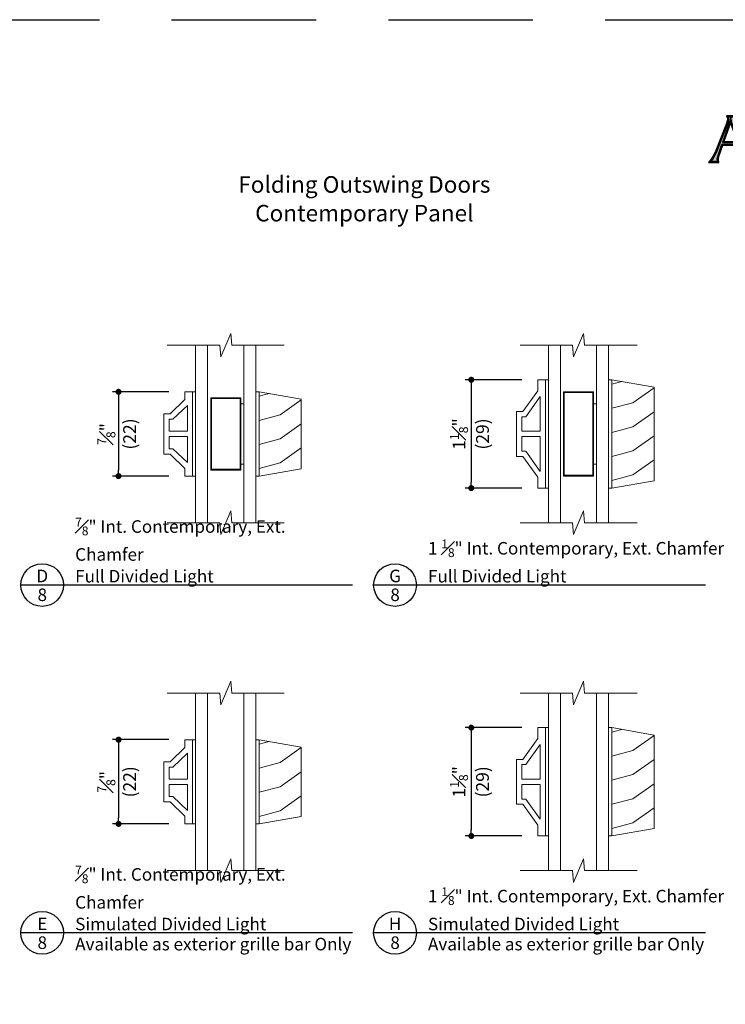
# Model space of a CAD drawing. Extents: x 0 to 510, y 0 to 352.
# Drawn here: x 464 to 471, y 342 to 352 of the extents above; entities that cross this region are included whole.
import ezdxf
from ezdxf.enums import TextEntityAlignment as Align

# ---------------------------------------------------------------- set-up
doc = ezdxf.new("R2010")
doc.units = 0
doc.header["$LTSCALE"] = 6
doc.header["$MEASUREMENT"] = 0
doc.linetypes.add('DASHED', pattern=[0.75, 0.5, -0.25])
doc.layers.get('0').update_dxf_attribs({"linetype": 'CONTINUOUS'})
doc.layers.get('Defpoints').update_dxf_attribs({"linetype": 'CONTINUOUS'})
doc.layers.add('A-ANNO-DIMS', color=3, linetype='CONTINUOUS')
doc.layers.add('A-ANNO-TEXT', color=4, linetype='CONTINUOUS')
doc.layers.add('A-DETL-MCUT', color=6, linetype='CONTINUOUS', lineweight=20)
doc.layers.add('A-DETL-PATT', color=8, linetype='CONTINUOUS', lineweight=5)
doc.layers.add('PLOT VIEW', color=1, linetype='DASHED', plot=False)
doc.styles.add('ADF Text', font='FRABK.TTF', dxfattribs={"width": 0.85})
doc.dimstyles.new('ADF 6 inches equals 1 foot', dxfattribs={"dimtxt": 0.132812, "dimasz": 0.0625, "dimexe": 0.0625, "dimexo": 0.125, "dimgap": 0.03125, "dimtad": 1, "dimdec": 6, "dimzin": 3, "dimdsep": 46, "dimlunit": 4, "dimtxsty": 'ADF Text', "dimblk": 'DOT', "dimcen": 0, "dimclrd": 256, "dimclre": 256, "dimclrt": 256, "dimadec": 0, "dimazin": 0, "dimtfac": 0.7, "dimtdec": 6, "dimtix": 1, "dimtmove": 0, "dimatfit": 0, "dimldrblk": 'DOT', "dimfxl": 0.125, "dimfrac": 1, "dimtolj": 1, "dimtzin": 4, "dimlwd": -1, "dimlwe": -1, "dimarcsym": 0})

# ---------------------------------------------------------------- blocks, each defined once
blk = doc.blocks.new('AW Detail Tag')
at = {"layer": 'A-ANNO-TEXT'}
blk.add_line((6.886, 0), (0, 0), dxfattribs=at)
blk.add_circle((0.443, 0), 0.443, dxfattribs=at)
blk = doc.blocks.new('AC Logo')
at = {"layer": 'A-ANNO-TEXT'}
h = blk.add_hatch(color=253, dxfattribs=at)
h.dxf.hatch_style = 1
h.paths.add_polyline_path([(-17.428, -5.164), (-17.218, -5.734), (-17.208, -5.811), (-17.224, -5.882), (-16.88, -5.882), (-16.891, -5.858), (-17.596, -4.046), (-17.891, -4.046), (-17.881, -4.112), (-17.894, -4.229), (-17.923, -4.327), (-18.399, -5.526), (-18.473, -5.681), (-18.566, -5.827), (-18.612, -5.882), (-18.336, -5.882), (-18.35, -5.797), (-18.331, -5.667), (-18.157, -5.164)])
h.paths.add_polyline_path([(-17.449, -5.105), (-18.136, -5.105), (-17.779, -4.07), (-17.729, -4.322), (-17.707, -4.402)], flags=16)
h.paths.add_polyline_path([(-17.482, -5.082), (-18.104, -5.082), (-17.785, -4.159), (-17.752, -4.327), (-17.729, -4.409)], flags=0)
h.paths.add_polyline_path([(-17.515, -5.058), (-18.072, -5.058), (-17.791, -4.247), (-17.751, -4.416)], flags=0)
h.paths.add_polyline_path([(-16.527, -5.087), (-16.499, -4.95), (-16.419, -4.829), (-16.3, -4.747), (-16.159, -4.716), (-16.044, -4.735), (-15.946, -4.799), (-15.882, -4.897), (-15.863, -5.007), (-15.87, -5.882), (-15.62, -5.882), (-15.643, -5.841), (-15.668, -5.713), (-15.668, -5.023), (-15.678, -4.932), (-15.707, -4.847), (-15.755, -4.77), (-15.816, -4.709), (-15.915, -4.665), (-16.024, -4.641), (-16.136, -4.641), (-16.244, -4.665), (-16.357, -4.724), (-16.538, -4.867), (-16.535, -4.659), (-16.752, -4.659), (-16.739, -4.681), (-16.717, -4.793), (-16.724, -5.882), (-16.524, -5.882), (-16.534, -5.821)])
h.paths.add_polyline_path([(-14.302, -4.046), (-14.548, -4.046), (-14.532, -4.065), (-14.501, -4.191), (-14.512, -4.778), (-14.708, -4.663), (-14.845, -4.639), (-15, -4.657), (-15.139, -4.723), (-15.264, -4.829), (-15.358, -4.964), (-15.414, -5.12), (-15.438, -5.321), (-15.403, -5.52), (-15.315, -5.699), (-15.209, -5.806), (-15.076, -5.878), (-14.931, -5.908), (-14.783, -5.88), (-14.661, -5.794), (-14.491, -5.509), (-14.496, -5.882), (-14.279, -5.882), (-14.298, -5.854), (-14.322, -5.732)])
h.paths.add_polyline_path([(-14.518, -4.935), (-14.523, -5.421), (-14.572, -5.6), (-14.68, -5.753), (-14.772, -5.82), (-14.887, -5.845), (-15.002, -5.82), (-15.097, -5.75), (-15.205, -5.531), (-15.239, -5.294), (-15.197, -5.05), (-15.073, -4.832), (-14.936, -4.731), (-14.783, -4.7), (-14.649, -4.735), (-14.558, -4.821)], flags=16)
h.paths.add_polyline_path([(-14.541, -4.939), (-14.546, -5.418), (-14.593, -5.59), (-14.696, -5.736), (-14.782, -5.799), (-14.887, -5.821), (-14.992, -5.799), (-15.079, -5.735), (-15.183, -5.524), (-15.216, -5.294), (-15.175, -5.058), (-15.056, -4.848), (-14.927, -4.753), (-14.783, -4.723), (-14.66, -4.755), (-14.578, -4.834)], flags=0)
h.paths.add_polyline_path([(-14.564, -4.943), (-14.569, -5.414), (-14.614, -5.58), (-14.713, -5.72), (-14.792, -5.777), (-14.887, -5.797), (-14.982, -5.777), (-15.061, -5.72), (-15.161, -5.518), (-15.193, -5.295), (-15.153, -5.065), (-15.038, -4.863), (-14.917, -4.775), (-14.784, -4.747), (-14.672, -4.776), (-14.598, -4.846)], flags=0)
h.paths.add_polyline_path([(-13.883, -5.188), (-12.99, -5.188), (-12.989, -5.162), (-12.994, -5.09), (-13.027, -4.953), (-13.097, -4.834), (-13.197, -4.738), (-13.341, -4.667), (-13.5, -4.64), (-13.673, -4.668), (-13.83, -4.746), (-13.956, -4.869), (-14.04, -5.025), (-14.08, -5.174), (-14.085, -5.328), (-14.056, -5.479), (-13.994, -5.618), (-13.899, -5.731), (-13.779, -5.819), (-13.642, -5.877), (-13.487, -5.904), (-13.329, -5.897), (-13.177, -5.855), (-13.04, -5.782), (-13.032, -5.703), (-13.07, -5.735), (-13.221, -5.803), (-13.347, -5.835), (-13.479, -5.834), (-13.606, -5.799), (-13.722, -5.731), (-13.81, -5.622), (-13.868, -5.498), (-13.894, -5.363)])
h.paths.add_polyline_path([(-13.893, -5.146), (-13.828, -4.925), (-13.729, -4.779), (-13.616, -4.702), (-13.481, -4.678), (-13.366, -4.704), (-13.274, -4.777), (-13.207, -4.895), (-13.182, -5.03), (-13.199, -5.09), (-13.25, -5.131), (-13.327, -5.146)], flags=16)
h.paths.add_polyline_path([(-13.862, -5.123), (-13.807, -4.935), (-13.712, -4.796), (-13.607, -4.723), (-13.482, -4.702), (-13.376, -4.725), (-13.292, -4.792), (-13.229, -4.903), (-13.205, -5.029), (-13.219, -5.076), (-13.26, -5.11), (-13.329, -5.123)], flags=0)
h.paths.add_polyline_path([(-13.831, -5.1), (-13.786, -4.945), (-13.696, -4.812), (-13.598, -4.745), (-13.482, -4.725), (-13.387, -4.747), (-13.31, -4.808), (-13.251, -4.911), (-13.229, -5.028), (-13.24, -5.063), (-13.27, -5.088), (-13.331, -5.1)], flags=0)
h.paths.add_polyline_path([(-12.541, -5.142), (-12.531, -5.031), (-12.488, -4.923), (-12.414, -4.83), (-12.337, -4.79), (-12.254, -4.776), (-12.171, -4.788), (-12.116, -4.815), (-12.111, -4.676), (-12.13, -4.671), (-12.183, -4.667), (-12.234, -4.673), (-12.316, -4.703), (-12.385, -4.756), (-12.539, -4.958), (-12.536, -4.66), (-12.77, -4.66), (-12.754, -4.683), (-12.732, -4.8), (-12.753, -5.882), (-12.516, -5.882), (-12.526, -5.859), (-12.546, -5.76)])
h.paths.add_polyline_path([(-11.626, -5.068), (-11.697, -5.02), (-11.76, -4.953), (-11.782, -4.884), (-11.769, -4.814), (-11.737, -4.762), (-11.692, -4.724), (-11.609, -4.691), (-11.524, -4.682), (-11.418, -4.693), (-11.317, -4.722), (-11.241, -4.758), (-11.199, -4.789), (-11.198, -4.688), (-11.28, -4.665), (-11.397, -4.645), (-11.515, -4.639), (-11.623, -4.644), (-11.728, -4.667), (-11.826, -4.705), (-11.875, -4.737), (-11.915, -4.779), (-11.946, -4.83), (-11.964, -4.88), (-11.973, -4.931), (-11.971, -4.984), (-11.961, -5.033), (-11.924, -5.1), (-11.871, -5.158), (-11.804, -5.202), (-11.541, -5.323), (-11.411, -5.397), (-11.363, -5.437), (-11.326, -5.489), (-11.302, -5.551), (-11.3, -5.612), (-11.312, -5.671), (-11.34, -5.725), (-11.391, -5.779), (-11.453, -5.818), (-11.522, -5.84), (-11.594, -5.845), (-11.72, -5.828), (-11.839, -5.783), (-11.944, -5.714), (-12.004, -5.66), (-12.007, -5.798), (-11.935, -5.833), (-11.836, -5.873), (-11.734, -5.899), (-11.628, -5.907), (-11.527, -5.904), (-11.431, -5.88), (-11.342, -5.837), (-11.265, -5.777), (-11.208, -5.704), (-11.17, -5.62), (-11.154, -5.528), (-11.156, -5.446), (-11.179, -5.368), (-11.221, -5.299), (-11.28, -5.242), (-11.361, -5.189), (-11.45, -5.145)])
h.paths.add_polyline_path([(-10.773, -5.188), (-9.88, -5.188), (-9.878, -5.162), (-9.883, -5.09), (-9.917, -4.953), (-9.986, -4.834), (-10.086, -4.738), (-10.23, -4.667), (-10.389, -4.64), (-10.562, -4.668), (-10.719, -4.746), (-10.846, -4.869), (-10.929, -5.025), (-10.969, -5.174), (-10.974, -5.328), (-10.945, -5.479), (-10.883, -5.618), (-10.788, -5.731), (-10.668, -5.819), (-10.531, -5.877), (-10.376, -5.904), (-10.218, -5.897), (-10.066, -5.855), (-9.929, -5.782), (-9.921, -5.703), (-9.959, -5.735), (-10.11, -5.803), (-10.236, -5.835), (-10.368, -5.834), (-10.495, -5.799), (-10.611, -5.731), (-10.699, -5.622), (-10.757, -5.498), (-10.783, -5.363)])
h.paths.add_polyline_path([(-10.717, -4.925), (-10.618, -4.779), (-10.505, -4.702), (-10.37, -4.678), (-10.255, -4.704), (-10.163, -4.777), (-10.096, -4.895), (-10.071, -5.03), (-10.088, -5.09), (-10.139, -5.131), (-10.216, -5.146), (-10.782, -5.146)], flags=16)
h.paths.add_polyline_path([(-10.751, -5.123), (-10.696, -4.935), (-10.601, -4.796), (-10.496, -4.723), (-10.371, -4.702), (-10.266, -4.725), (-10.181, -4.792), (-10.118, -4.903), (-10.095, -5.029), (-10.109, -5.076), (-10.149, -5.11), (-10.218, -5.123)], flags=0)
h.paths.add_polyline_path([(-10.72, -5.1), (-10.675, -4.945), (-10.585, -4.812), (-10.488, -4.745), (-10.371, -4.725), (-10.276, -4.747), (-10.199, -4.808), (-10.14, -4.911), (-10.118, -5.028), (-10.129, -5.063), (-10.159, -5.088), (-10.22, -5.1)], flags=0)
h.paths.add_polyline_path([(-9.641, -5.882), (-9.44, -5.882), (-9.45, -5.821), (-9.443, -5.087), (-9.415, -4.95), (-9.336, -4.829), (-9.216, -4.747), (-9.075, -4.716), (-8.961, -4.735), (-8.862, -4.799), (-8.798, -4.897), (-8.779, -5.007), (-8.787, -5.882), (-8.537, -5.882), (-8.56, -5.841), (-8.584, -5.713), (-8.584, -5.023), (-8.594, -4.932), (-8.624, -4.847), (-8.671, -4.77), (-8.732, -4.709), (-8.831, -4.665), (-8.941, -4.641), (-9.053, -4.641), (-9.161, -4.665), (-9.273, -4.724), (-9.454, -4.867), (-9.451, -4.659), (-9.669, -4.659), (-9.655, -4.681), (-9.633, -4.793)])
h = blk.add_hatch(color=253, dxfattribs=at)
h.dxf.hatch_style = 1
h.paths.add_polyline_path([(-4.167, -4.608), (-7.623, -4.608), (-7.623, -8.076), (-4.167, -8.076)])
h.paths.add_polyline_path([(-4.843, -6.025), (-4.714, -6.113), (-4.614, -6.211), (-4.727, -6.321), (-4.799, -6.248), (-4.896, -6.176), (-5.003, -6.121), (-5.118, -6.084), (-5.237, -6.066), (-5.365, -6.067), (-5.441, -5.919), (-5.291, -5.906), (-5.135, -5.92), (-4.984, -5.959)], flags=16)
h.paths.add_polyline_path([(-4.824, -7.203), (-5.15, -7.203), (-6.017, -5.442), (-6.937, -7.203), (-7.263, -7.203), (-6.014, -4.873)], flags=16)
h.paths.add_polyline_path([(-5.763, -6.038), (-5.693, -6.18), (-5.789, -6.253), (-5.872, -6.339), (-5.939, -6.436), (-5.991, -6.543), (-6.025, -6.657), (-6.04, -6.775), (-6.037, -6.894), (-6.015, -7.011), (-5.975, -7.123), (-5.918, -7.227), (-5.845, -7.32), (-5.758, -7.402), (-5.659, -7.468), (-5.551, -7.518), (-5.437, -7.55), (-5.319, -7.564), (-5.2, -7.559), (-5.084, -7.535), (-4.972, -7.493), (-4.869, -7.434), (-4.776, -7.36), (-4.71, -7.286), (-4.595, -7.398), (-4.684, -7.489), (-4.799, -7.577), (-4.925, -7.645), (-5.061, -7.692), (-5.203, -7.718), (-5.346, -7.72), (-5.489, -7.7), (-5.626, -7.658), (-5.755, -7.594), (-5.872, -7.511), (-5.975, -7.411), (-6.061, -7.295), (-6.127, -7.168), (-6.173, -7.031), (-6.196, -6.889), (-6.196, -6.746), (-6.174, -6.604), (-6.13, -6.467), (-6.065, -6.339), (-5.98, -6.223), (-5.878, -6.121)], flags=16)
h.paths.add_polyline_path([(-4.468, -7.712), (-4.4, -7.915), (-4.331, -7.712), (-4.279, -7.712), (-4.279, -7.964), (-4.318, -7.964), (-4.318, -7.779), (-4.38, -7.964), (-4.419, -7.964), (-4.482, -7.779), (-4.482, -7.964), (-4.521, -7.964), (-4.521, -7.712)], flags=16)
h.paths.add_polyline_path([(-4.538, -7.712), (-4.538, -7.749), (-4.621, -7.749), (-4.621, -7.964), (-4.662, -7.964), (-4.662, -7.749), (-4.745, -7.749), (-4.745, -7.712)], flags=16)
at = {"layer": 'A-DETL-PATT'}
h = blk.add_hatch(color=143, dxfattribs=at)
h.dxf.hatch_style = 1
h.paths.add_polyline_path([(-5.15, -7.203), (-4.824, -7.203), (-6.014, -4.873), (-7.263, -7.203), (-6.937, -7.203), (-6.017, -5.442)])
at = {"layer": 'A-ANNO-TEXT', "color": 9}
for points in [[(-17.972, -3.999), (-17.937, -4.057), (-17.928, -4.113), (-17.94, -4.22), (-17.966, -4.313), (-18.441, -5.508), (-18.513, -5.658), (-18.604, -5.799), (-18.711, -5.928), (-18.282, -5.928), (-18.304, -5.797), (-18.286, -5.678), (-18.124, -5.21), (-17.46, -5.21), (-17.264, -5.745), (-17.255, -5.809), (-17.269, -5.873), (-17.304, -5.928), (-16.799, -5.928), (-16.826, -5.886), (-16.848, -5.841), (-17.564, -3.999)], [(-17.262, -5.905), (-16.842, -5.905), (-16.856, -5.877), (-16.869, -5.849), (-17.58, -4.023), (-17.931, -4.023), (-17.912, -4.063), (-17.905, -4.113), (-17.917, -4.224), (-17.944, -4.32), (-18.42, -5.517), (-18.493, -5.67), (-18.585, -5.813), (-18.661, -5.905), (-18.309, -5.905), (-18.327, -5.797), (-18.308, -5.672), (-18.141, -5.187), (-17.444, -5.187), (-17.241, -5.739), (-17.232, -5.81), (-17.247, -5.882)], [(-14.556, -4.699), (-14.692, -4.619), (-14.843, -4.592), (-15.012, -4.612), (-15.164, -4.683), (-15.299, -4.798), (-15.399, -4.943), (-15.459, -5.109), (-15.484, -5.323), (-15.448, -5.534), (-15.353, -5.726), (-15.237, -5.843), (-15.092, -5.922), (-14.931, -5.955), (-14.765, -5.923), (-14.626, -5.826), (-14.539, -5.681), (-14.543, -5.928), (-14.192, -5.928), (-14.254, -5.836), (-14.276, -5.727), (-14.255, -3.999), (-14.646, -3.999), (-14.574, -4.086), (-14.547, -4.196)], [(-14.534, -4.739), (-14.7, -4.641), (-14.844, -4.615), (-15.006, -4.635), (-15.152, -4.703), (-15.282, -4.813), (-15.379, -4.954), (-15.437, -5.115), (-15.461, -5.322), (-15.425, -5.527), (-15.334, -5.713), (-15.223, -5.825), (-15.084, -5.9), (-14.931, -5.931), (-14.774, -5.902), (-14.643, -5.81), (-14.515, -5.595), (-14.519, -5.905), (-14.236, -5.905), (-14.276, -5.845), (-14.299, -5.729), (-14.279, -4.023), (-14.597, -4.023), (-14.553, -4.076), (-14.524, -4.194)], [(-17.482, -5.082), (-17.729, -4.409), (-17.752, -4.327), (-17.785, -4.159), (-18.104, -5.082)], [(-17.751, -4.416), (-17.791, -4.247), (-18.072, -5.058), (-17.515, -5.058)], [(-15.541, -5.928), (-15.917, -5.928), (-15.909, -5.01), (-15.926, -4.914), (-15.979, -4.832), (-16.061, -4.779), (-16.158, -4.763), (-16.281, -4.79), (-16.386, -4.862), (-16.455, -4.968), (-16.48, -5.092), (-16.487, -5.817), (-16.478, -5.876), (-16.45, -5.928), (-16.771, -5.928), (-16.763, -4.797), (-16.782, -4.698), (-16.836, -4.613), (-16.488, -4.613), (-16.49, -4.771), (-16.382, -4.685), (-16.26, -4.621), (-16.141, -4.595), (-16.019, -4.595), (-15.9, -4.621), (-15.789, -4.67), (-15.719, -4.742), (-15.665, -4.827), (-15.633, -4.921), (-15.621, -5.021), (-15.622, -5.709), (-15.599, -5.825)], [(-15.581, -5.905), (-15.894, -5.905), (-15.886, -5.009), (-15.904, -4.905), (-15.963, -4.816), (-16.053, -4.757), (-16.158, -4.74), (-16.291, -4.769), (-16.402, -4.846), (-16.477, -4.959), (-16.504, -5.09), (-16.511, -5.819), (-16.5, -5.883), (-16.489, -5.905), (-16.747, -5.905), (-16.74, -4.795), (-16.761, -4.69), (-16.794, -4.636), (-16.511, -4.636), (-16.514, -4.819), (-16.369, -4.705), (-16.252, -4.643), (-16.139, -4.618), (-16.022, -4.618), (-15.908, -4.643), (-15.803, -4.69), (-15.737, -4.756), (-15.686, -4.837), (-15.655, -4.926), (-15.644, -5.022), (-15.645, -5.711), (-15.621, -5.833)], [(-15.056, -4.848), (-15.175, -5.058), (-15.216, -5.294), (-15.183, -5.524), (-15.079, -5.735), (-14.992, -5.799), (-14.887, -5.821), (-14.782, -5.799), (-14.696, -5.736), (-14.593, -5.59), (-14.546, -5.418), (-14.541, -4.939), (-14.578, -4.834), (-14.66, -4.755), (-14.783, -4.723), (-14.927, -4.753)], [(-15.038, -4.863), (-15.153, -5.065), (-15.193, -5.295), (-15.161, -5.518), (-15.061, -5.72), (-14.982, -5.777), (-14.887, -5.797), (-14.792, -5.777), (-14.713, -5.72), (-14.614, -5.58), (-14.569, -5.414), (-14.564, -4.943), (-14.598, -4.846), (-14.672, -4.776), (-14.784, -4.747), (-14.917, -4.775)], [(-14.083, -5.008), (-14.126, -5.167), (-14.132, -5.331), (-14.1, -5.493), (-14.034, -5.643), (-13.931, -5.765), (-13.802, -5.86), (-13.655, -5.922), (-13.49, -5.951), (-13.322, -5.943), (-13.16, -5.898), (-12.996, -5.812), (-12.976, -5.597), (-13.095, -5.696), (-13.236, -5.759), (-13.352, -5.789), (-13.472, -5.788), (-13.588, -5.756), (-13.691, -5.695), (-13.771, -5.598), (-13.824, -5.483), (-13.848, -5.36), (-13.84, -5.234), (-12.947, -5.234), (-12.943, -5.162), (-12.948, -5.083), (-12.984, -4.936), (-13.06, -4.805), (-13.17, -4.7), (-13.327, -4.622), (-13.499, -4.594), (-13.687, -4.623), (-13.857, -4.708), (-13.994, -4.841)], [(-14.062, -5.017), (-14.103, -5.17), (-14.108, -5.33), (-14.078, -5.486), (-14.014, -5.631), (-13.915, -5.748), (-13.79, -5.839), (-13.648, -5.9), (-13.488, -5.928), (-13.326, -5.92), (-13.169, -5.877), (-13.018, -5.797), (-13.004, -5.65), (-13.083, -5.715), (-13.229, -5.781), (-13.35, -5.812), (-13.475, -5.811), (-13.597, -5.777), (-13.706, -5.713), (-13.791, -5.61), (-13.846, -5.491), (-13.871, -5.361), (-13.862, -5.211), (-12.969, -5.211), (-12.966, -5.162), (-12.971, -5.086), (-13.006, -4.944), (-13.079, -4.819), (-13.183, -4.719), (-13.334, -4.645), (-13.5, -4.617), (-13.68, -4.645), (-13.844, -4.727), (-13.975, -4.855)], [(-13.26, -5.11), (-13.219, -5.076), (-13.205, -5.029), (-13.229, -4.903), (-13.292, -4.792), (-13.376, -4.725), (-13.482, -4.702), (-13.607, -4.723), (-13.712, -4.796), (-13.807, -4.935), (-13.862, -5.123), (-13.329, -5.123)], [(-13.27, -5.088), (-13.24, -5.063), (-13.229, -5.028), (-13.251, -4.911), (-13.31, -4.808), (-13.387, -4.747), (-13.482, -4.725), (-13.598, -4.745), (-13.696, -4.812), (-13.786, -4.945), (-13.831, -5.1), (-13.331, -5.1)], [(-12.184, -4.62), (-12.122, -4.625), (-12.063, -4.641), (-12.074, -4.912), (-12.123, -4.863), (-12.185, -4.832), (-12.254, -4.822), (-12.322, -4.834), (-12.384, -4.866), (-12.448, -4.947), (-12.486, -5.042), (-12.495, -5.144), (-12.5, -5.756), (-12.482, -5.845), (-12.444, -5.928), (-12.8, -5.928), (-12.778, -4.804), (-12.798, -4.701), (-12.856, -4.614), (-12.49, -4.614), (-12.492, -4.819), (-12.418, -4.723), (-12.338, -4.662), (-12.245, -4.628)], [(-12.183, -4.644), (-12.126, -4.648), (-12.087, -4.659), (-12.095, -4.859), (-12.109, -4.844), (-12.178, -4.81), (-12.254, -4.799), (-12.33, -4.812), (-12.399, -4.848), (-12.468, -4.935), (-12.508, -5.037), (-12.518, -5.143), (-12.523, -5.758), (-12.504, -5.852), (-12.48, -5.905), (-12.776, -5.905), (-12.755, -4.802), (-12.776, -4.692), (-12.813, -4.637), (-12.513, -4.637), (-12.515, -4.889), (-12.401, -4.739), (-12.327, -4.683), (-12.24, -4.65)], [(-11.392, -4.599), (-11.515, -4.593), (-11.629, -4.599), (-11.741, -4.622), (-11.847, -4.664), (-11.905, -4.701), (-11.952, -4.751), (-11.987, -4.81), (-12.009, -4.868), (-12.019, -4.928), (-12.017, -4.989), (-12.004, -5.049), (-11.961, -5.128), (-11.901, -5.193), (-11.827, -5.242), (-11.562, -5.364), (-11.437, -5.435), (-11.397, -5.469), (-11.367, -5.511), (-11.348, -5.56), (-11.346, -5.608), (-11.356, -5.655), (-11.378, -5.698), (-11.42, -5.743), (-11.472, -5.775), (-11.531, -5.795), (-11.593, -5.799), (-11.709, -5.783), (-11.818, -5.742), (-11.916, -5.677), (-11.985, -5.615), (-12.047, -5.545), (-12.054, -5.826), (-11.954, -5.875), (-11.851, -5.917), (-11.742, -5.944), (-11.63, -5.953), (-11.521, -5.95), (-11.416, -5.924), (-11.318, -5.877), (-11.232, -5.81), (-11.168, -5.728), (-11.126, -5.633), (-11.108, -5.531), (-11.11, -5.438), (-11.137, -5.349), (-11.185, -5.27), (-11.252, -5.206), (-11.338, -5.149), (-11.431, -5.103), (-11.604, -5.027), (-11.667, -4.985), (-11.719, -4.929), (-11.734, -4.881), (-11.725, -4.831), (-11.702, -4.793), (-11.668, -4.764), (-11.598, -4.737), (-11.523, -4.729), (-11.427, -4.738), (-11.333, -4.766), (-11.265, -4.797), (-11.204, -4.843), (-11.155, -4.9), (-11.151, -4.653), (-11.27, -4.62)], [(-11.394, -4.622), (-11.515, -4.616), (-11.626, -4.621), (-11.734, -4.645), (-11.837, -4.684), (-11.89, -4.719), (-11.934, -4.765), (-11.966, -4.82), (-11.986, -4.874), (-11.996, -4.93), (-11.994, -4.987), (-11.982, -5.041), (-11.943, -5.114), (-11.886, -5.175), (-11.815, -5.222), (-11.552, -5.344), (-11.424, -5.416), (-11.38, -5.453), (-11.346, -5.5), (-11.325, -5.555), (-11.323, -5.61), (-11.334, -5.663), (-11.359, -5.711), (-11.406, -5.761), (-11.463, -5.796), (-11.527, -5.817), (-11.594, -5.822), (-11.714, -5.806), (-11.829, -5.763), (-11.93, -5.696), (-12.001, -5.631), (-12.026, -5.604), (-12.03, -5.812), (-11.945, -5.854), (-11.843, -5.895), (-11.738, -5.921), (-11.629, -5.93), (-11.524, -5.927), (-11.424, -5.902), (-11.33, -5.857), (-11.248, -5.794), (-11.188, -5.716), (-11.148, -5.627), (-11.131, -5.529), (-11.133, -5.442), (-11.158, -5.359), (-11.203, -5.285), (-11.266, -5.224), (-11.35, -5.169), (-11.44, -5.124), (-11.615, -5.047), (-11.682, -5.003), (-11.74, -4.941), (-11.758, -4.882), (-11.747, -4.822), (-11.719, -4.778), (-11.68, -4.744), (-11.604, -4.714), (-11.524, -4.705), (-11.422, -4.716), (-11.325, -4.744), (-11.253, -4.778), (-11.189, -4.826), (-11.177, -4.839), (-11.175, -4.671), (-11.275, -4.642)], [(-10.973, -5.008), (-11.015, -5.167), (-11.021, -5.331), (-10.989, -5.493), (-10.923, -5.643), (-10.82, -5.765), (-10.691, -5.86), (-10.544, -5.922), (-10.379, -5.951), (-10.211, -5.943), (-10.049, -5.898), (-9.885, -5.812), (-9.865, -5.597), (-9.984, -5.696), (-10.125, -5.759), (-10.242, -5.789), (-10.361, -5.788), (-10.477, -5.756), (-10.58, -5.695), (-10.66, -5.598), (-10.713, -5.483), (-10.737, -5.36), (-10.729, -5.234), (-9.836, -5.234), (-9.832, -5.162), (-9.837, -5.083), (-9.873, -4.936), (-9.949, -4.805), (-10.059, -4.7), (-10.216, -4.622), (-10.389, -4.594), (-10.576, -4.623), (-10.746, -4.708), (-10.883, -4.841)], [(-10.951, -5.017), (-10.992, -5.17), (-10.998, -5.33), (-10.967, -5.486), (-10.903, -5.631), (-10.804, -5.748), (-10.68, -5.839), (-10.537, -5.9), (-10.377, -5.928), (-10.215, -5.92), (-10.058, -5.877), (-9.907, -5.797), (-9.893, -5.65), (-9.972, -5.715), (-10.118, -5.781), (-10.239, -5.812), (-10.365, -5.811), (-10.486, -5.777), (-10.596, -5.713), (-10.68, -5.61), (-10.735, -5.491), (-10.76, -5.361), (-10.751, -5.211), (-9.858, -5.211), (-9.855, -5.162), (-9.86, -5.086), (-9.895, -4.944), (-9.968, -4.819), (-10.072, -4.719), (-10.223, -4.645), (-10.389, -4.617), (-10.569, -4.645), (-10.733, -4.727), (-10.864, -4.855)], [(-10.149, -5.11), (-10.109, -5.076), (-10.095, -5.029), (-10.118, -4.903), (-10.181, -4.792), (-10.266, -4.725), (-10.371, -4.702), (-10.496, -4.723), (-10.601, -4.796), (-10.696, -4.935), (-10.751, -5.123), (-10.218, -5.123)], [(-10.159, -5.088), (-10.129, -5.063), (-10.118, -5.028), (-10.14, -4.911), (-10.199, -4.808), (-10.276, -4.747), (-10.371, -4.725), (-10.488, -4.745), (-10.585, -4.812), (-10.675, -4.945), (-10.72, -5.1), (-10.22, -5.1)], [(-8.458, -5.928), (-8.833, -5.928), (-8.826, -5.01), (-8.842, -4.914), (-8.896, -4.832), (-8.978, -4.779), (-9.074, -4.763), (-9.198, -4.79), (-9.302, -4.862), (-9.372, -4.968), (-9.397, -5.092), (-9.404, -5.817), (-9.394, -5.876), (-9.367, -5.928), (-9.687, -5.928), (-9.679, -4.797), (-9.699, -4.698), (-9.753, -4.613), (-9.404, -4.613), (-9.407, -4.771), (-9.299, -4.685), (-9.177, -4.621), (-9.058, -4.595), (-8.936, -4.595), (-8.817, -4.621), (-8.706, -4.67), (-8.635, -4.742), (-8.582, -4.827), (-8.549, -4.921), (-8.538, -5.021), (-8.538, -5.709), (-8.516, -5.825)], [(-8.497, -5.905), (-8.81, -5.905), (-8.803, -5.009), (-8.82, -4.905), (-8.879, -4.816), (-8.969, -4.757), (-9.075, -4.74), (-9.207, -4.769), (-9.319, -4.846), (-9.394, -4.959), (-9.42, -5.09), (-9.427, -5.819), (-9.417, -5.883), (-9.405, -5.905), (-9.664, -5.905), (-9.656, -4.795), (-9.677, -4.69), (-9.711, -4.636), (-9.428, -4.636), (-9.43, -4.819), (-9.286, -4.705), (-9.169, -4.643), (-9.055, -4.618), (-8.938, -4.618), (-8.824, -4.643), (-8.719, -4.69), (-8.653, -4.756), (-8.603, -4.837), (-8.572, -4.926), (-8.561, -5.022), (-8.561, -5.711), (-8.538, -5.833)]]:
    blk.add_lwpolyline(points, close=True, dxfattribs=at).dxf.unprotected_set("ltscale", 0)
at = {"layer": 'A-ANNO-TEXT', "color": 251}
for points in [[(-17.224, -5.882), (-16.88, -5.882), (-16.891, -5.858), (-17.596, -4.046), (-17.895, -4.046), (-17.889, -4.056), (-17.881, -4.112), (-17.894, -4.229), (-17.923, -4.327), (-18.399, -5.526), (-18.473, -5.681), (-18.566, -5.827), (-18.612, -5.882), (-18.336, -5.882), (-18.35, -5.797), (-18.331, -5.667), (-18.157, -5.164), (-17.428, -5.164), (-17.218, -5.734), (-17.208, -5.811)], [(-17.449, -5.105), (-17.707, -4.402), (-17.729, -4.322), (-17.779, -4.07), (-18.136, -5.105)], [(-14.512, -4.778), (-14.708, -4.663), (-14.845, -4.639), (-15, -4.657), (-15.139, -4.723), (-15.264, -4.829), (-15.358, -4.964), (-15.414, -5.12), (-15.438, -5.321), (-15.403, -5.52), (-15.315, -5.699), (-15.209, -5.806), (-15.076, -5.878), (-14.931, -5.908), (-14.783, -5.88), (-14.661, -5.794), (-14.491, -5.509), (-14.496, -5.882), (-14.279, -5.882), (-14.298, -5.854), (-14.322, -5.732), (-14.302, -4.046), (-14.548, -4.046), (-14.532, -4.065), (-14.501, -4.191)], [(-15.62, -5.882), (-15.87, -5.882), (-15.863, -5.007), (-15.882, -4.897), (-15.946, -4.799), (-16.044, -4.735), (-16.159, -4.716), (-16.3, -4.747), (-16.419, -4.829), (-16.499, -4.95), (-16.527, -5.087), (-16.534, -5.821), (-16.524, -5.882), (-16.724, -5.882), (-16.717, -4.793), (-16.739, -4.681), (-16.752, -4.659), (-16.535, -4.659), (-16.538, -4.867), (-16.357, -4.724), (-16.244, -4.665), (-16.136, -4.641), (-16.024, -4.641), (-15.915, -4.665), (-15.816, -4.709), (-15.755, -4.77), (-15.707, -4.847), (-15.678, -4.932), (-15.668, -5.023), (-15.668, -5.713), (-15.643, -5.841)], [(-15.073, -4.832), (-15.197, -5.05), (-15.239, -5.294), (-15.205, -5.531), (-15.097, -5.75), (-15.002, -5.82), (-14.887, -5.845), (-14.772, -5.82), (-14.68, -5.753), (-14.572, -5.6), (-14.523, -5.421), (-14.518, -4.935), (-14.558, -4.821), (-14.649, -4.735), (-14.783, -4.7), (-14.936, -4.731)], [(-14.04, -5.025), (-14.08, -5.174), (-14.085, -5.328), (-14.056, -5.479), (-13.994, -5.618), (-13.899, -5.731), (-13.779, -5.819), (-13.642, -5.877), (-13.487, -5.904), (-13.329, -5.897), (-13.177, -5.855), (-13.04, -5.782), (-13.032, -5.703), (-13.07, -5.735), (-13.221, -5.803), (-13.347, -5.835), (-13.479, -5.834), (-13.606, -5.799), (-13.722, -5.731), (-13.81, -5.622), (-13.868, -5.498), (-13.894, -5.363), (-13.883, -5.188), (-12.99, -5.188), (-12.989, -5.162), (-12.994, -5.09), (-13.027, -4.953), (-13.097, -4.834), (-13.197, -4.738), (-13.341, -4.667), (-13.5, -4.64), (-13.673, -4.668), (-13.83, -4.746), (-13.956, -4.869)], [(-13.25, -5.131), (-13.199, -5.09), (-13.182, -5.03), (-13.207, -4.895), (-13.274, -4.777), (-13.366, -4.704), (-13.481, -4.678), (-13.616, -4.702), (-13.729, -4.779), (-13.828, -4.925), (-13.893, -5.146), (-13.327, -5.146)], [(-12.183, -4.667), (-12.13, -4.671), (-12.111, -4.676), (-12.116, -4.815), (-12.171, -4.788), (-12.254, -4.776), (-12.337, -4.79), (-12.414, -4.83), (-12.488, -4.923), (-12.531, -5.031), (-12.541, -5.142), (-12.546, -5.76), (-12.526, -5.859), (-12.516, -5.882), (-12.753, -5.882), (-12.732, -4.8), (-12.754, -4.683), (-12.77, -4.66), (-12.536, -4.66), (-12.539, -4.958), (-12.385, -4.756), (-12.316, -4.703), (-12.234, -4.673)], [(-11.397, -4.645), (-11.515, -4.639), (-11.623, -4.644), (-11.728, -4.667), (-11.826, -4.705), (-11.875, -4.737), (-11.915, -4.779), (-11.946, -4.83), (-11.964, -4.88), (-11.973, -4.931), (-11.971, -4.984), (-11.961, -5.033), (-11.924, -5.1), (-11.871, -5.158), (-11.804, -5.202), (-11.541, -5.323), (-11.411, -5.397), (-11.363, -5.437), (-11.326, -5.489), (-11.302, -5.551), (-11.3, -5.612), (-11.312, -5.671), (-11.34, -5.725), (-11.391, -5.779), (-11.453, -5.818), (-11.522, -5.84), (-11.594, -5.845), (-11.72, -5.828), (-11.839, -5.783), (-11.944, -5.714), (-12.004, -5.66), (-12.007, -5.798), (-11.935, -5.833), (-11.836, -5.873), (-11.734, -5.899), (-11.628, -5.907), (-11.527, -5.904), (-11.431, -5.88), (-11.342, -5.837), (-11.265, -5.777), (-11.208, -5.704), (-11.17, -5.62), (-11.154, -5.528), (-11.156, -5.446), (-11.179, -5.368), (-11.221, -5.299), (-11.28, -5.242), (-11.361, -5.189), (-11.45, -5.145), (-11.626, -5.068), (-11.697, -5.02), (-11.76, -4.953), (-11.782, -4.884), (-11.769, -4.814), (-11.737, -4.762), (-11.692, -4.724), (-11.609, -4.691), (-11.524, -4.682), (-11.418, -4.693), (-11.317, -4.722), (-11.241, -4.758), (-11.199, -4.789), (-11.198, -4.688), (-11.28, -4.665)], [(-10.929, -5.025), (-10.969, -5.174), (-10.974, -5.328), (-10.945, -5.479), (-10.883, -5.618), (-10.788, -5.731), (-10.668, -5.819), (-10.531, -5.877), (-10.376, -5.904), (-10.218, -5.897), (-10.066, -5.855), (-9.929, -5.782), (-9.921, -5.703), (-9.959, -5.735), (-10.11, -5.803), (-10.236, -5.835), (-10.368, -5.834), (-10.495, -5.799), (-10.611, -5.731), (-10.699, -5.622), (-10.757, -5.498), (-10.783, -5.363), (-10.773, -5.188), (-9.88, -5.188), (-9.878, -5.162), (-9.883, -5.09), (-9.917, -4.953), (-9.986, -4.834), (-10.086, -4.738), (-10.23, -4.667), (-10.389, -4.64), (-10.562, -4.668), (-10.719, -4.746), (-10.846, -4.869)], [(-10.139, -5.131), (-10.088, -5.09), (-10.071, -5.03), (-10.096, -4.895), (-10.163, -4.777), (-10.255, -4.704), (-10.37, -4.678), (-10.505, -4.702), (-10.618, -4.779), (-10.717, -4.925), (-10.782, -5.146), (-10.216, -5.146)], [(-8.537, -5.882), (-8.787, -5.882), (-8.779, -5.007), (-8.798, -4.897), (-8.862, -4.799), (-8.961, -4.735), (-9.075, -4.716), (-9.216, -4.747), (-9.336, -4.829), (-9.415, -4.95), (-9.443, -5.087), (-9.45, -5.821), (-9.44, -5.882), (-9.641, -5.882), (-9.633, -4.793), (-9.655, -4.681), (-9.669, -4.659), (-9.451, -4.659), (-9.454, -4.867), (-9.273, -4.724), (-9.161, -4.665), (-9.053, -4.641), (-8.941, -4.641), (-8.831, -4.665), (-8.732, -4.709), (-8.671, -4.77), (-8.624, -4.847), (-8.594, -4.932), (-8.584, -5.023), (-8.584, -5.713), (-8.56, -5.841)]]:
    blk.add_lwpolyline(points, close=True, dxfattribs=at).dxf.unprotected_set("ltscale", 0)
at = {"layer": 'A-ANNO-TEXT', "color": 8}
blk.add_lwpolyline([(-7.623, -4.608), (-4.167, -4.608), (-4.167, -8.076), (-7.623, -8.076)], close=True, dxfattribs=at)
for points in [[(-5.763, -6.038), (-5.878, -6.121), (-5.98, -6.223), (-6.065, -6.339), (-6.13, -6.467), (-6.174, -6.604), (-6.196, -6.746), (-6.196, -6.889), (-6.173, -7.031), (-6.127, -7.168), (-6.061, -7.295), (-5.975, -7.411), (-5.872, -7.511), (-5.755, -7.594), (-5.626, -7.658), (-5.489, -7.7), (-5.346, -7.72), (-5.203, -7.718), (-5.061, -7.692), (-4.925, -7.645), (-4.799, -7.577), (-4.684, -7.489), (-4.595, -7.398), (-4.71, -7.286), (-4.776, -7.36), (-4.869, -7.434), (-4.972, -7.493), (-5.084, -7.535), (-5.2, -7.559), (-5.319, -7.564), (-5.437, -7.55), (-5.551, -7.518), (-5.659, -7.468), (-5.758, -7.402), (-5.845, -7.32), (-5.918, -7.227), (-5.975, -7.123), (-6.015, -7.011), (-6.037, -6.894), (-6.04, -6.775), (-6.025, -6.657), (-5.991, -6.543), (-5.939, -6.436), (-5.872, -6.339), (-5.789, -6.253), (-5.693, -6.18)], [(-5.441, -5.919), (-5.365, -6.067), (-5.237, -6.066), (-5.118, -6.084), (-5.003, -6.121), (-4.896, -6.176), (-4.799, -6.248), (-4.727, -6.321), (-4.614, -6.211), (-4.714, -6.113), (-4.843, -6.025), (-4.984, -5.959), (-5.135, -5.92), (-5.291, -5.906)]]:
    blk.add_lwpolyline(points, close=True, dxfattribs=at).dxf.unprotected_set("ltscale", 0)
blk.add_circle((-8.205, -5.607), 0.213, dxfattribs=at).dxf.unprotected_set("ltscale", 0)
at = {"layer": 'A-ANNO-TEXT', "color": 8, "insert": (-8.184, -5.607), "char_height": 0.236, "width": 0.53349, "attachment_point": 5, "style": 'ADF Text'}
blk.add_mtext('R', dxfattribs=at)
at = {"layer": 'A-ANNO-TEXT', "color": 253, "char_height": 0.599245, "width": 1.35274, "attachment_point": 5, "style": 'ADF Text'}
for s, insert in [('{\\fKalinga|b0|i0|c0|p34;\\W1;\\T1.6;A\\T1.475;R\\Q-1;\\W1.0625;C\\Q0;\\W1;\\T1.6;HI\\T1.55;T\\T1.45;E\\W1.0625;\\T1.4;C\\Q-1;\\W1;\\T1.475;T\\Q0;\\T1.55;U\\T1.6;R\\T1.65;A\\T1.7;L}', (-8.769, -6.84)), ('{\\fKalinga|b0|i0|c0|p34;\\W1.0625;\\T1.475;CO\\W1;\\T1.5625;L\\T1.65;L\\T1.5;E\\W1.0625;\\T1.475;C\\W1;\\T1.625;T\\T1.475;I\\W1.0625;\\T1.375;O\\W0.95;\\T1.5625;N}', (-8.899, -7.797))]:
    blk.add_mtext(s, dxfattribs=dict(at, insert=insert))
blk = doc.blocks.new('Big Door Elevations Section')
at = {"layer": 'PLOT VIEW'}
blk.add_lwpolyline([(0, 44), (34, 44), (34, 0), (0, 0)], close=True, dxfattribs=at)
at = {"layer": 'A-ANNO-TEXT', "xscale": 0.5, "yscale": 0.5, "zscale": 0.5}
blk.add_blockref('AC Logo', (34, 44), dxfattribs=at)
blk = doc.blocks.new('Architectural Sections')
at = {"layer": 'A-DETL-MCUT'}
blk.add_blockref('Big Door Elevations Section', (-34, 0), dxfattribs=at)
blk = doc.blocks.new('E Series 7_8 Contemporary Interior Grille Bar')
at = {"layer": 'A-DETL-MCUT'}
blk.add_line((0.033, 0), (0.033, 0.875), dxfattribs=at)
blk.add_lwpolyline([(0, 0), (0, 0.875), (0.033, 0.875), (0.471, 0.798), (0.471, 0.077), (0.033, 0)], close=True, dxfattribs=at)
at = {"layer": 'A-DETL-PATT'}
for points in [[(0.033, 0.829), (0.138, 0.856)], [(0.033, 0.579), (0.252, 0.637), (0.471, 0.793)], [(0.033, 0.329), (0.252, 0.387), (0.471, 0.543)], [(0.033, 0.079), (0.252, 0.137), (0.471, 0.293)]]:
    blk.add_lwpolyline(points, dxfattribs=at)
blk = doc.blocks.new('Glass Breakline')
at = {"layer": 'A-DETL-MCUT'}
blk.add_lwpolyline([(0.607, 0), (0.062, 0), (0.051, 0.122), (-0.051, -0.122), (-0.062, 0), (-0.607, 0)], dxfattribs=at)
blk = doc.blocks.new('5_8 Glass for Bars')
at = {"layer": 'A-DETL-MCUT'}
for p, q in [((-0.625, 0), (-0.625, 1.844)), ((-0.5, 1.844), (-0.5, 0)), ((-0.125, 0), (-0.125, 1.844)), ((0, 1.844), (0, 0))]:
    blk.add_line(p, q, dxfattribs=at)
for p in [(-0.312, 1.844), (-0.312, 0)]:
    blk.add_blockref('Glass Breakline', p, dxfattribs=at)
blk = doc.blocks.new('E Series 1 1_8 Contemporary Interior Grille Bar')
at = {"layer": 'A-DETL-MCUT'}
blk.add_line((0.033, 0), (0.033, 1.125), dxfattribs=at)
blk.add_lwpolyline([(0, 0), (0, 1.125), (0.033, 1.125), (0.471, 1.048), (0.471, 0.077), (0.033, 0)], close=True, dxfattribs=at)
at = {"layer": 'A-DETL-PATT'}
for points in [[(0.033, 1.079), (0.138, 1.106)], [(0.033, 0.829), (0.252, 0.887), (0.471, 1.043)], [(0.033, 0.579), (0.252, 0.637), (0.471, 0.793)], [(0.033, 0.329), (0.252, 0.387), (0.471, 0.543)], [(0.033, 0.079), (0.252, 0.137), (0.471, 0.293)]]:
    blk.add_lwpolyline(points, dxfattribs=at)
blk = doc.blocks.new('_DOT')
at = {"color": 0, "linetype": 'ByBlock'}
blk.add_line((-0.5, 0), (-1, 0), dxfattribs=at)
at = {"color": 0, "linetype": 'ByBlock', "const_width": 0.5}
blk.add_lwpolyline([(-0.25, 0, 1), (0.25, 0, 1)], format="xyb", close=True, dxfattribs=at)
blk = doc.blocks.new('*D455')
at = {"layer": 'A-ANNO-DIMS', "transparency": 16777216}
for p, q in [((469.383, 348.261), (468.798, 348.261)), ((468.86, 348.198), (468.86, 347.198)), ((469.383, 347.136), (468.798, 347.136))]:
    blk.add_line(p, q, dxfattribs=at)
at = {"layer": 'Defpoints', "color": 0, "transparency": 16777216}
for p in [(469.508, 348.261), (468.86, 347.136), (469.508, 347.136)]:
    blk.add_point(p, dxfattribs=at)
at = {"layer": 'A-ANNO-DIMS', "transparency": 16777216, "xscale": 0.0625, "yscale": 0.0625, "zscale": 0.0625}
for p, rotation in [((468.86, 348.261), 90), ((468.86, 347.136), 270)]:
    blk.add_blockref('_DOT', p, dxfattribs=dict(at, rotation=rotation))
at = {"layer": 'A-ANNO-DIMS', "transparency": 16777216, "char_height": 0.13281, "attachment_point": 5, "rotation": 90, "style": 'ADF Text'}
for s, insert in [('\\A1;1{\\H0.7x;\\S1#8;}"', (468.733, 347.698)), ('\\A1;\\f [;\\fFranklin Gothic Book;(29)\\f]', (468.976, 347.698))]:
    blk.add_mtext(s, dxfattribs=dict(at, insert=insert))
blk = doc.blocks.new('*D456')
at = {"layer": 'A-ANNO-DIMS', "transparency": 16777216}
for p, q in [((465.722, 348.136), (465.136, 348.136)), ((465.199, 348.073), (465.199, 347.323)), ((465.722, 347.261), (465.136, 347.261))]:
    blk.add_line(p, q, dxfattribs=at)
at = {"layer": 'Defpoints', "color": 0, "transparency": 16777216}
for p in [(465.847, 348.136), (465.199, 347.261), (465.847, 347.261)]:
    blk.add_point(p, dxfattribs=at)
at = {"layer": 'A-ANNO-DIMS', "transparency": 16777216, "xscale": 0.0625, "yscale": 0.0625, "zscale": 0.0625}
for p, rotation in [((465.199, 348.136), 90), ((465.199, 347.261), 270)]:
    blk.add_blockref('_DOT', p, dxfattribs=dict(at, rotation=rotation))
at = {"layer": 'A-ANNO-DIMS', "transparency": 16777216, "char_height": 0.13281, "attachment_point": 5, "rotation": 90, "style": 'ADF Text'}
for s, insert in [('\\A1;\\f [;\\fFranklin Gothic Book;(22)\\f]', (465.314, 347.698)), ('\\A1;{\\H0.7x;\\S7#8;}"', (465.073, 347.698))]:
    blk.add_mtext(s, dxfattribs=dict(at, insert=insert))
blk = doc.blocks.new('*D459')
at = {"layer": 'A-ANNO-DIMS', "transparency": 16777216}
for p, q in [((469.383, 344.649), (468.798, 344.649)), ((468.86, 344.586), (468.86, 343.586)), ((469.383, 343.524), (468.798, 343.524))]:
    blk.add_line(p, q, dxfattribs=at)
at = {"layer": 'Defpoints', "color": 0, "transparency": 16777216}
for p in [(469.508, 344.649), (468.86, 343.524), (469.508, 343.524)]:
    blk.add_point(p, dxfattribs=at)
at = {"layer": 'A-ANNO-DIMS', "transparency": 16777216, "xscale": 0.0625, "yscale": 0.0625, "zscale": 0.0625}
for p, rotation in [((468.86, 344.649), 90), ((468.86, 343.524), 270)]:
    blk.add_blockref('_DOT', p, dxfattribs=dict(at, rotation=rotation))
at = {"layer": 'A-ANNO-DIMS', "transparency": 16777216, "char_height": 0.13281, "attachment_point": 5, "rotation": 90, "style": 'ADF Text'}
for s, insert in [('\\A1;1{\\H0.7x;\\S1#8;}"', (468.733, 344.086)), ('\\A1;\\f [;\\fFranklin Gothic Book;(29)\\f]', (468.976, 344.086))]:
    blk.add_mtext(s, dxfattribs=dict(at, insert=insert))
blk = doc.blocks.new('*D460')
at = {"layer": 'A-ANNO-DIMS', "transparency": 16777216}
for p, q in [((465.722, 344.524), (465.136, 344.524)), ((465.199, 344.461), (465.199, 343.711)), ((465.722, 343.649), (465.136, 343.649))]:
    blk.add_line(p, q, dxfattribs=at)
at = {"layer": 'Defpoints', "color": 0, "transparency": 16777216}
for p in [(465.847, 344.524), (465.199, 343.649), (465.847, 343.649)]:
    blk.add_point(p, dxfattribs=at)
at = {"layer": 'A-ANNO-DIMS', "transparency": 16777216, "xscale": 0.0625, "yscale": 0.0625, "zscale": 0.0625}
for p, rotation in [((465.199, 344.524), 90), ((465.199, 343.649), 270)]:
    blk.add_blockref('_DOT', p, dxfattribs=dict(at, rotation=rotation))
at = {"layer": 'A-ANNO-DIMS', "transparency": 16777216, "char_height": 0.13281, "attachment_point": 5, "rotation": 90, "style": 'ADF Text'}
for s, insert in [('\\A1;{\\H0.7x;\\S7#8;}"', (465.073, 344.086)), ('\\A1;\\f [;\\fFranklin Gothic Book;(22)\\f]', (465.314, 344.086))]:
    blk.add_mtext(s, dxfattribs=dict(at, insert=insert))

msp = doc.modelspace()

# ---------------------------------------------------------------- linework, layer by layer
at = {"layer": 'A-DETL-MCUT'}
for p, q in [((469.62918, 347.13576), (469.62918, 348.26076)), ((465.96766, 347.26076), (465.96766, 348.13576)), ((469.62918, 343.52352), (469.62918, 344.64852)), ((465.96766, 343.64852), (465.96766, 344.52352))]:
    msp.add_line(p, q, dxfattribs=at)
for points in [[(469.66019, 347.13576), (469.66019, 348.26076), (469.55009, 348.26076), (469.55009, 348.1467), (469.39609, 347.93176), (469.33009, 347.93176), (469.33009, 347.46476), (469.39609, 347.46476), (469.55009, 347.24983), (469.55009, 347.13576)], [(465.99866, 347.26076), (465.99866, 348.13576), (465.88856, 348.13576), (465.88856, 348.0557), (465.73456, 347.90676), (465.66856, 347.90676), (465.66856, 347.48976), (465.73456, 347.48976), (465.88856, 347.34083), (465.88856, 347.26076)], [(470.12919, 348.13576), (470.12919, 347.26071), (469.81669, 347.26071), (469.81669, 348.13576)], [(466.15516, 347.32324), (466.15516, 348.07329), (466.46766, 348.07329), (466.46766, 347.32324)], [(466.45966, 347.33124), (466.45966, 348.06529), (466.16316, 348.06529), (466.16316, 347.33124)], [(469.57509, 347.72576), (469.57509, 348.08651), (469.4249, 347.87702), (469.38509, 347.87702), (469.38509, 347.72576)], [(470.12119, 348.12776), (469.82469, 348.12776), (469.82469, 347.26871), (470.12119, 347.26871)], [(465.91356, 347.72576), (465.91356, 347.99551), (465.76337, 347.85202), (465.72356, 347.85202), (465.72356, 347.72576)], [(466.46766, 348.01129), (466.49866, 348.01129), (466.49866, 347.38524), (466.46766, 347.38524)], [(470.12919, 348.01076), (470.16019, 348.01076), (470.16019, 347.38571), (470.12919, 347.38571)], [(465.91356, 347.67076), (465.91356, 347.40102), (465.76337, 347.54451), (465.72356, 347.54451), (465.72356, 347.67076)], [(469.57509, 347.67076), (469.57509, 347.31002), (469.4249, 347.51951), (469.38509, 347.51951), (469.38509, 347.67076)], [(469.66019, 343.52352), (469.66019, 344.64852), (469.55009, 344.64852), (469.55009, 344.53445), (469.39609, 344.31952), (469.33009, 344.31952), (469.33009, 343.85252), (469.39609, 343.85252), (469.55009, 343.63758), (469.55009, 343.52352)], [(465.99866, 343.64852), (465.99866, 344.52352), (465.88856, 344.52352), (465.88856, 344.44345), (465.73456, 344.29452), (465.66856, 344.29452), (465.66856, 343.87752), (465.73456, 343.87752), (465.88856, 343.72858), (465.88856, 343.64852)], [(469.57509, 344.11352), (469.57509, 344.47427), (469.4249, 344.26477), (469.38509, 344.26477), (469.38509, 344.11352)], [(465.91356, 344.11352), (465.91356, 344.38327), (465.76337, 344.23977), (465.72356, 344.23977), (465.72356, 344.11352)], [(465.91356, 344.05852), (465.91356, 343.78877), (465.76337, 343.93226), (465.72356, 343.93226), (465.72356, 344.05852)], [(469.57509, 344.05852), (469.57509, 343.69777), (469.4249, 343.90726), (469.38509, 343.90726), (469.38509, 344.05852)]]:
    msp.add_lwpolyline(points, close=True, dxfattribs=at)

# ---------------------------------------------------------------- block references
at = {"layer": 'A-ANNO-TEXT', "xscale": 0.5, "yscale": 0.5, "zscale": 0.5}
for name, p in [('Architectural Sections', (476, 330)), ('AW Detail Tag', (464.18507, 346.12966)), ('AW Detail Tag', (467.8466, 346.12966)), ('AW Detail Tag', (464.18507, 342.51741)), ('AW Detail Tag', (467.8466, 342.51741))]:
    msp.add_blockref(name, p, dxfattribs=at)
at = {"layer": 'A-DETL-MCUT'}
for name, p in [('5_8 Glass for Bars', (466.62366, 346.7763)), ('5_8 Glass for Bars', (470.28519, 346.7763)), ('E Series 1 1_8 Contemporary Interior Grille Bar', (470.28519, 347.13576)), ('E Series 7_8 Contemporary Interior Grille Bar', (466.62366, 347.26076)), ('5_8 Glass for Bars', (466.62366, 343.16405)), ('5_8 Glass for Bars', (470.28519, 343.16405)), ('E Series 1 1_8 Contemporary Interior Grille Bar', (470.28519, 343.52352)), ('E Series 7_8 Contemporary Interior Grille Bar', (466.62366, 343.64852))]:
    msp.add_blockref(name, p, dxfattribs=at)

# ---------------------------------------------------------------- texts
at = {"layer": 'A-ANNO-TEXT', "style": 'ADF Text'}
for s, p in [('D', (464.40737, 346.11812)), ('G', (468.06889, 346.11812)), ('E', (464.40737, 342.50588)), ('H', (468.06889, 342.50588))]:
    msp.add_text(s, height=0.13021, dxfattribs=at).set_placement(p, align=Align.BOTTOM_CENTER)
for p in [(464.40737, 346.09321), (468.06889, 346.09321), (464.40737, 342.48097), (468.06889, 342.48097)]:
    msp.add_text('8', height=0.13021, dxfattribs=at).set_placement(p, align=Align.TOP_CENTER)
at = {"layer": 'A-ANNO-TEXT', "line_spacing_factor": 1.04, "style": 'ADF Text'}
for s, insert, char_height, width, attachment_point in [('\\A1;{\\fFranklin Gothic Book|b1|i0|c0|p34;\\W1;Folding Outswing Doors\\PContemporary Panel}', (467.75, 350.375), 0.171875, 19.9583333, 2), ('\\A1;{\\H0.7x;\\W1;\\S7#8;\\H1.4286x;" \\H0.99998x;Int. Contemporary, Ext. Chamfer\\PFull Divided Light}', (464.74865, 346.15623), 0.1302083, 2.9162706, 7), ('\\A1;{\\W1;1 \\H0.7x;\\S1#8;\\H1.4286x;" \\H0.99998x;Int. Contemporary, Ext. Chamfer\\H1x;\\PFull Divided Light}', (468.41018, 346.15623), 0.1302083, 3.1662706, 7), ('\\A1;{\\H0.7x;\\W1;\\S7#8;\\H1.4286x;" \\H0.99998x;Int. Contemporary, Ext. Chamfer\\PSimulated Divided Light}', (464.74865, 342.54398), 0.1302083, 2.9162706, 7), ('\\A1;{\\W1;1 \\H0.7x;\\S1#8;\\H1.4286x;" \\H0.99998x;Int. Contemporary, Ext. Chamfer\\PSimulated Divided Light}', (468.41018, 342.54398), 0.1302083, 3.0740327, 7), ('{\\W1;Available as exterior grille bar Only}', (464.74865, 342.46608), 0.1302083, 3.0775662, 1), ('{\\W1;Available as exterior grille bar Only}', (468.41018, 342.46608), 0.1302083, 3.0775662, 1)]:
    msp.add_mtext(s, dxfattribs=dict(at, insert=insert, char_height=char_height, width=width, attachment_point=attachment_point))

# ---------------------------------------------------------------- dimensions: what is measured, and where the dimension line sits
at = {"layer": 'A-ANNO-DIMS'}
for base, p1, p2, picture, middle in [((468.86019, 347.13576), (469.50818, 348.26076), (469.50818, 347.13576), '*D455', (468.86019, 347.69826)), ((465.19866, 347.26076), (465.84666, 348.13576), (465.84666, 347.26076), '*D456', (465.19866, 347.69826)), ((468.86019, 343.52352), (469.50818, 344.64852), (469.50818, 343.52352), '*D459', (468.86019, 344.08602)), ((465.19866, 343.64852), (465.84666, 344.52352), (465.84666, 343.64852), '*D460', (465.19866, 344.08602))]:
    dim = msp.add_linear_dim(base=base, p1=p1, p2=p2, angle=90, dimstyle='ADF 6 inches equals 1 foot', override={"dimdec": 3, "dimpost": '\\X\\f'}, dxfattribs=at)
    dim.commit()
    dim.dimension.update_dxf_attribs({"geometry": picture, "text_midpoint": middle, "dimtype": 160})

doc.saveas('drawing.dxf')
